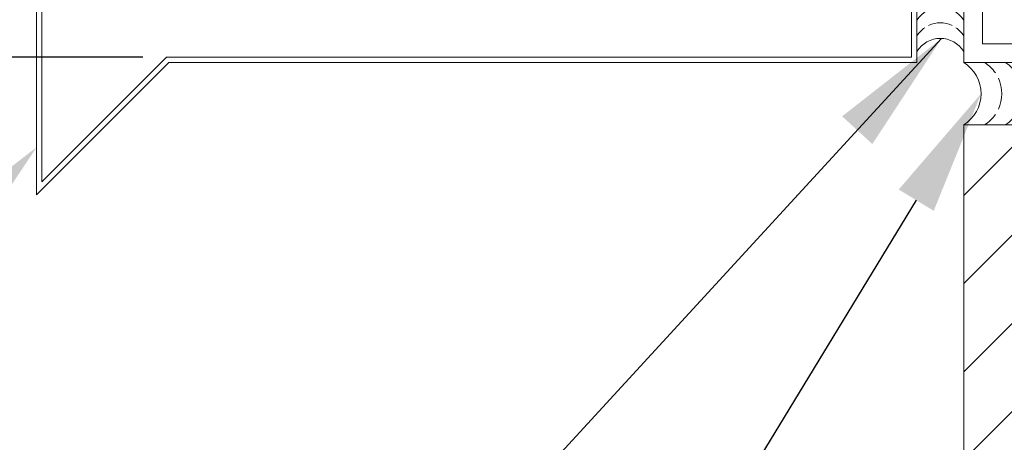
# Model space of a CAD drawing. Units: inches. Extents: x 0 to 25.5, y 0 to 33.
# Drawn here: x 8 to 11.9, y 17 to 18.7 of the extents above; entities that cross this region are included whole.
import ezdxf
from ezdxf import colors
from ezdxf.entities.mleader import LeaderData, LeaderLine
from ezdxf.math import Vec2, Vec3

# ---------------------------------------------------------------- set-up
doc = ezdxf.new("R2010")
doc.units = ezdxf.units.IN
doc.header["$MEASUREMENT"] = 0
for name, color, linetype, lineweight in [('_BYOTHERS', 9, 'Continuous', 5), ('_DIM', 1, 'Continuous', 5), ('_HATCH', 6, 'Continuous', 0), ('_SEALANT', 3, 'Continuous', 5), ('_TRIM', 4, 'Continuous', 9)]:
    doc.layers.add(name, color=color, linetype=linetype, lineweight=lineweight)
doc.styles.add('Metl-Span', font='romans.shx', dxfattribs={"height": 0.0625})
doc.styles.add('ROMANS', font='ROMANS.SHX')
doc.styles.get("Standard").update_dxf_attribs({"font": 'arial.ttf'})
doc.dimstyles.new('4', dxfattribs={"dimscale": 4, "dimtxt": 0.0625, "dimasz": 0.0625, "dimexe": 0.0625, "dimexo": 0.0625, "dimgap": 0.0625, "dimtad": 1, "dimdec": 4, "dimzin": 0, "dimdsep": 46, "dimlunit": 4, "dimtxsty": 'ROMANS', "dimcen": 0.0625, "dimdle": 5, "dimclrd": 1, "dimclre": 1, "dimclrt": 2, "dimadec": 0, "dimazin": 0, "dimtfac": 1, "dimtdec": 4, "dimtix": 1, "dimtofl": 0, "dimtmove": 1, "dimatfit": 3, "dimfxl": 1, "dimfrac": 1, "dimtolj": 1, "dimtzin": 0, "dimarcsym": 0})

# ---------------------------------------------------------------- blocks, each defined once
blk = doc.blocks.new('*U4')
at = {"layer": '_HATCH'}
h = blk.add_hatch(dxfattribs=at)
h.set_pattern_fill('ANSI31', color=256, scale=2, style=0)
h.set_pattern_definition([(45, (0.005142667775088761, -5.452141888677944), (-0.1767766952966369, 0.1767766952966369), [])])
h.paths.add_polyline_path([(5, -1.77635683940025e-15), (4.999999999999998, -4.921207211245931), (2.75, -4.921207211245929), (2.625, -5.264641888677944), (2.375, -4.577772533813914), (2.25, -4.921207211245929), (-2.664535259100376e-15, -4.921207211245928), (0, 1.094564566940931e-15)])
blk.add_lwpolyline([(-8.881784197001252e-16, -4.921207211245929), (0, 0), (5.000000000000001, -9.71445146547012e-16), (4.999999999999999, -4.921207211245929)])
blk = doc.blocks.new('*U5')
blk.add_lwpolyline([(0.0749999999998181, 0.07500000000027285), (7.925000000000182, 0.07500000000027285), (7.925000000000182, 2.925000000000182), (7, 2.925000000000182), (7, 3), (8, 3), (8, 0), (0, 0), (0, 3), (1, 3), (1, 2.925000000000182), (0.0749999999998181, 2.925000000000182)], close=True)
blk = doc.blocks.new('HW540')
for centre, start, end in [((-0.3079979236857326, -0.09375), 301.7427798629452, 58.2572201370418), ((-0.2454979236857326, -0.09374999999998757), 34.53751260450185, 58.2572201370418), ((-0.182712634635962, -0.09375), 301.7427798629452, 58.2572201370418), ((-0.1204979236857326, -0.09374999999998757), 34.53751260450185, 58.2572201370418), ((-0.05799792368573264, -0.09375), 301.7427798629452, 58.2572201370418), ((-0.2454979236857326, -0.09374999999998757), 334.8360901041056, 25.16390989588122), ((-0.1204979236857326, -0.09374999999998757), 334.8360901041056, 25.16390989588122), ((-0.2454979236857326, -0.09374999999998757), 301.7427798629452, 325.4624873954825), ((-0.1204979236857326, -0.09374999999998757), 301.7427798629452, 325.4624873954825)]:
    blk.add_arc(centre, 0.1102398369549599, start, end)
at = {"layer": '_SEALANT'}
for tag, p, flags in [('BOMDESC', (-0.2575684928297788, 0.3076800254640073), 9), ('PARTNO', (-0.2519899825874345, 0.2120808994575025), 1), ('QTY', (-0.2557335878151852, 0.1205904189510179), 1), ('LF', (-0.2514028013811034, 0.03387300980099184), 1)]:
    blk.add_attdef(tag, p, '', height=0.0625, dxfattribs=dict(at, flags=flags))
blk = doc.blocks.new('BACKER ROD & SEALANT BY OTHERS')
h = blk.add_hatch()
h.set_pattern_fill('ANSI37', color=256, scale=0.5, angle=-90.00000000000001, style=0)
h.set_pattern_definition([(315, (-3609.455541029789, 519.1257725118573), (0.04419417382415923, 0.04419417382415921), []), (44.99999999999999, (-3609.455541029789, 519.1257725118573), (-0.04419417382415921, 0.04419417382415923), [])])
edge = h.paths.add_edge_path()
edge.add_line((0.5292302454183275, 0.1875000000002878), (0.3083471253286891, 0.1875000000002878))
edge.add_arc((0.3910268537962995, 0.09375000000028777), 0.1249999999977406, 131.4096221082541, 228.5903778920573)
edge.add_line((0.3083471253291439, 2.877698079828406e-13), (0.5292302454183275, 2.877698079828406e-13))
edge.add_arc((0.4465505169516266, 0.09375000000028777), 0.1249999999973096, -48.59037789212747, 48.59037789212746)
blk.add_lwpolyline([(0.3083471253286891, 2.877698079828406e-13), (0.5292302454183275, 2.877698079828406e-13, 0.4514162296581835), (0.5292302454183275, 0.1875000000002878), (0.3083471253286891, 0.1875000000002878, 0.4514162296581834)], format="xyb", close=True)
for centre, start, end in [((-0.05799792368573264, 0.09375000000000003), 301.7427798629582, 58.25722013705478), ((0.004502076314267356, 0.0937499999999876), 34.53751260451752, 58.25722013705478), ((0.06728736536403801, 0.09375000000000001), 301.7427798629582, 58.25722013705478), ((0.1295020763142674, 0.09374999999998757), 34.53751260451752, 58.25722013705478), ((0.1920020763142674, 0.09375), 34.55696782460052, 58.25722013705478), ((0.004502076314267356, 0.0937499999999876), 334.8360901041188, 25.16390989589446), ((0.1295020763142674, 0.09374999999998757), 334.8360901041188, 25.16390989589446), ((0.004502076314267356, 0.0937499999999876), 301.7427798629582, 325.4624873954982), ((0.1295020763142674, 0.09374999999998757), 301.7427798629582, 325.4624873954982), ((0.1920020763142674, 0.09375), 301.7427798629582, 325.4430321755652)]:
    blk.add_arc(centre, 0.1102398369549599, start, end)
blk = doc.blocks.new('*D15')
at = {"layer": '_SEALANT', "color": 1, "lineweight": -2, "transparency": 16777216}
for p, q in [((7.140140222309611, 18.99545984273454), (7.140140222309611, 19.24545984273454)), ((8.460742682345964, 18.74545984273453), (6.890140222309611, 18.74545984273454)), ((8.460742682345964, 18.5171598427343), (6.890140222309611, 18.5171598427343)), ((7.140140222309611, 18.2671598427343), (7.140140222309611, 18.0171598427343))]:
    blk.add_line(p, q, dxfattribs=at)
at = {"layer": '_SEALANT', "color": 1, "transparency": 16777216}
for points in [[(7.098473555642944, 18.99545984273454), (7.181806888976278, 18.99545984273454), (7.140140222309611, 18.74545984273454)], [(7.098473555642944, 18.2671598427343), (7.181806888976278, 18.2671598427343), (7.140140222309611, 18.5171598427343)]]:
    blk.add_solid(points, dxfattribs=at)
at = {"layer": 'Defpoints', "color": 0, "transparency": 16777216}
for p in [(8.710742682345964, 18.74545984273453), (7.140140222309611, 18.5171598427343), (8.710742682345964, 18.5171598427343)]:
    blk.add_point(p, dxfattribs=at)
at = {"layer": '_SEALANT', "color": 2, "transparency": 16777216, "insert": (6.640140222309608, 18.63130984273442), "char_height": 0.25, "attachment_point": 5, "rotation": 90, "style": 'ROMANS'}
blk.add_mtext('\\A1;{\\H1.000000x;\\S1#4;}"', dxfattribs=at)

msp = doc.modelspace()

# ---------------------------------------------------------------- linework, layer by layer
at = {"layer": '_TRIM'}
for p, q in [((11.54319936494612, 18.5171598427343), (11.54319936494612, 20.99545984273452)), ((11.56489936494613, 20.99545984273452), (11.56489936494613, 18.49545984273452)), ((8.034569279056463, 17.96512975684485), (8.034569279056463, 19.18387975684485)), ((8.056269279056472, 19.18387975684485), (8.056269279056472, 18.01751819114825)), ((8.056269279056472, 18.01751819114825), (8.5559109306419, 18.5171598427343)), ((8.5559109306419, 18.5171598427343), (11.54319936494612, 18.5171598427343)), ((8.564899364946129, 18.49545984273452), (8.034569279056463, 17.96512975684485)), ((11.56489936494613, 18.49545984273452), (8.564899364946129, 18.49545984273452))]:
    msp.add_line(p, q, dxfattribs=at)

# ---------------------------------------------------------------- block references
at = {"layer": '_BYOTHERS'}
for name, p in [('*U5', (11.75239936494614, 18.49545984273452)), ('*U4', (11.75239936494614, 18.24545984273452))]:
    msp.add_blockref(name, p, dxfattribs=at)
at = {"layer": '_BYOTHERS', "xscale": 1.333333333333232, "yscale": 1.333333333333232, "zscale": 1.333333333333232}
msp.add_blockref('BACKER ROD & SEALANT BY OTHERS', (11.75239936494617, 18.24545984273452), dxfattribs=at)
at = {"layer": '_SEALANT', "rotation": 90}
msp.add_blockref('HW540', (11.56489936494613, 18.79005984273452), dxfattribs=at)

# ---------------------------------------------------------------- dimensions: what is measured, and where the dimension line sits
at = {"layer": '_SEALANT'}
dim = msp.add_linear_dim(base=(7.140140222309611, 18.5171598427343), p1=(8.710742682345964, 18.74545984273453), p2=(8.710742682345964, 18.5171598427343), angle=90, dimstyle='4', dxfattribs=at)
dim.commit()
dim.dimension.update_dxf_attribs({"geometry": '*D15', "text_midpoint": (6.640140222309608, 18.63130984273442)})

# ---------------------------------------------------------------- leaders
at = {"layer": '_DIM'}
msp.add_leader([(11.66383400411362, 18.59230175600375), (9.309407405344203, 16.03006689998569), (8.732944904150074, 16.03006689998569)], dimstyle='4', override={"dimscale": 8, "dimgap": 0.0625, "dimtad": 0}, dxfattribs=at)
ml = msp.add_multileader_mtext('Standard', dxfattribs=at)
ml.set_content('CONTINUOUS URETHANE \\PSEALANT [HW540] WITH \\PMARRIAGE BEAD TO\\PVERTICAL PANEL JOINT', color=7, style='Metl-Span')
ml.set_leader_properties(color=256)
ml.build(insert=Vec2(0, 0))
ml.multileader.update_dxf_attribs({"text_left_attachment_type": 2, "text_right_attachment_type": 2, "dogleg_length": 0.125, "arrow_head_size": 0.5, "scale": 4})
ctx = ml.context
ctx.base_point, ctx.scale, ctx.char_height, ctx.arrow_head_size, ctx.landing_gap_size, ctx.plane_origin = Vec3(1.672652657169169, 20.72811521961583), 4, 0.25, 0.5, 0.25, Vec3(9.393573672342484, 44.21224176122294)
ctx.left_attachment, ctx.right_attachment, ctx.text_align_type = 2, 2, 2
notes = []
notes.append((ctx, [(0, (1, 1, 0), (7.101224085740597, 20.72811521961583), (-1, 0), 0.5, [(0, [(11.24998346231973, 19.73210655721157)], 0, [])])]))
ctx.mtext.insert, ctx.mtext.alignment, ctx.mtext.flow_direction = Vec3(6.351224085740597, 21.50192474342536), 3, 5
ml = msp.add_multileader_mtext('Standard', dxfattribs=at)
ml.set_content('{\\C8;PERIMETER SEALANT\\P(NOT BY METL-SPAN)}', color=7, style='Metl-Span')
ml.set_leader_properties(color=256)
ml.build(insert=Vec2(0, 0))
ml.multileader.update_dxf_attribs({"text_left_attachment_type": 2, "text_right_attachment_type": 2, "dogleg_length": 0.125, "arrow_head_size": 0.5, "scale": 4})
ctx = ml.context
ctx.base_point, ctx.scale, ctx.char_height, ctx.arrow_head_size, ctx.landing_gap_size, ctx.plane_origin = Vec3(4.174978633038386, 14.17952839640928), 4, 0.25, 0.5, 0.25, Vec3(9.393573672342484, 12.43161934232982)
ctx.left_attachment, ctx.right_attachment, ctx.text_align_type = 2, 2, 2
notes.append((ctx, [(0, (1, 1, 0), (9.27021672827648, 14.17952839640928), (-1, 0), 0.5, [(0, [(11.82205524930514, 18.37045984273453)], 0, [])])]))
ctx.mtext.insert, ctx.mtext.alignment, ctx.mtext.flow_direction = Vec3(8.52021672827648, 14.57833792021881), 3, 5
ml = msp.add_multileader_mtext('Standard', dxfattribs=at)
ml.set_content('BASE FLASHING\\P[SEE CHART]', color=7, style='Metl-Span')
ml.set_leader_properties(color=256)
ml.build(insert=Vec2(0, 0))
ml.multileader.update_dxf_attribs({"text_left_attachment_type": 2, "text_right_attachment_type": 2, "dogleg_length": 0.125, "arrow_head_size": 0.5, "scale": 4})
ctx = ml.context
ctx.base_point, ctx.scale, ctx.char_height, ctx.arrow_head_size, ctx.landing_gap_size, ctx.plane_origin = Vec3(3.267890752407265, 17.15351774993887), 4, 0.25, 0.5, 0.25, Vec3(9.393573672342484, 42.3088673629059)
ctx.left_attachment, ctx.right_attachment, ctx.text_align_type = 2, 2, 2
notes.append((ctx, [(0, (1, 1, 0), (7.101224085740597, 17.15351774993887), (-1, 0), 0.5, [(0, [(8.034569279056463, 18.15552614414565)], 0, [])])]))
ctx.mtext.insert, ctx.mtext.alignment, ctx.mtext.flow_direction = Vec3(6.351224085740597, 17.5523272737484), 3, 5
for ctx, leaders in notes:
    for number, flags, end, landing, length, lines in leaders:
        leader = LeaderData()
        leader.index, (leader.has_last_leader_line, leader.has_dogleg_vector, leader.attachment_direction) = number, flags
        leader.last_leader_point, leader.dogleg_vector, leader.dogleg_length = Vec3(end), Vec3(landing), length
        for number, points, colour, breaks in lines:
            line = LeaderLine()
            line.index, line.vertices, line.color, line.breaks = number, Vec3.list(points), colors.encode_raw_color(colour), breaks
            leader.lines.append(line)
        ctx.leaders.append(leader)

doc.saveas('drawing.dxf')
